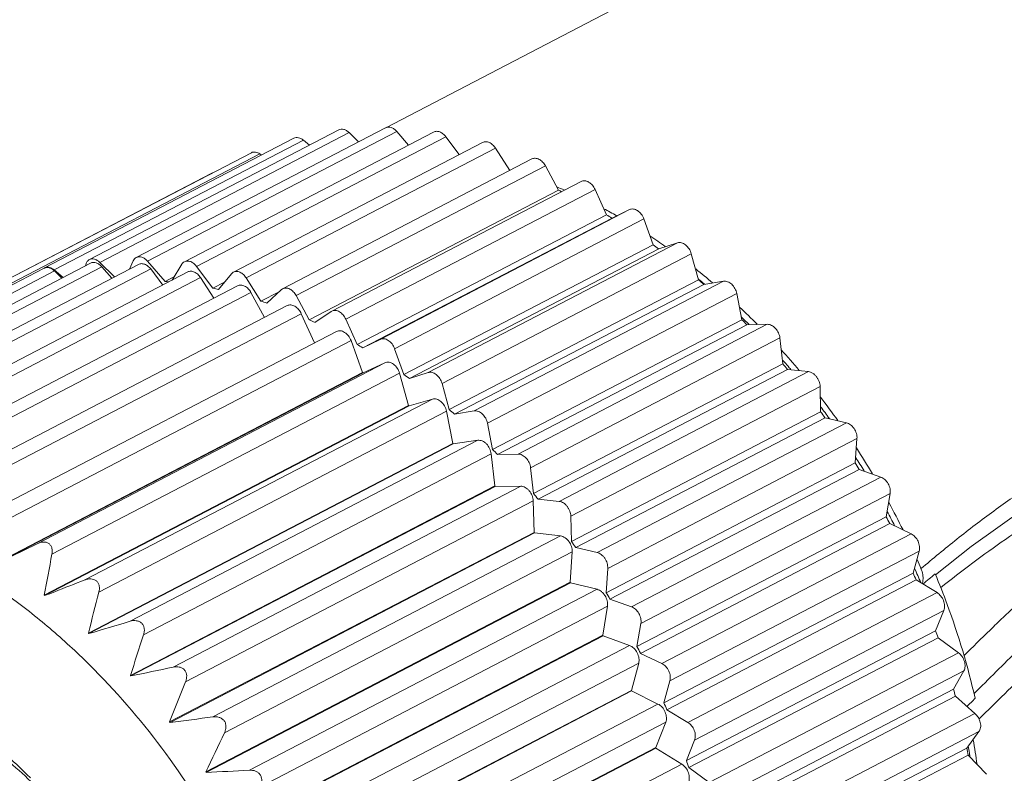
# Model space of a CAD drawing. Units: inches. Extents: x 1253 to 1550, y -313 to -103.
# Drawn here: x 1299 to 1315, y -268 to -256 of the extents above; entities that cross this region are included whole.
import ezdxf

# ---------------------------------------------------------------- set-up
doc = ezdxf.new("R2010")
doc.units = ezdxf.units.IN
doc.header["$MEASUREMENT"] = 0
doc.layers.get('0').update_dxf_attribs({"lineweight": 30})

msp = doc.modelspace()

# ---------------------------------------------------------------- linework, layer by layer
at = {"color": 7, "linetype": 'Continuous', "lineweight": 15}
for p, q in [((1305.173, -257.814), (1315.913, -252.222)), ((1304.422, -257.849), (1300.443, -259.921)), ((1300.609, -259.965), (1304.589, -257.893)), ((1305.169, -257.816), (1301.189, -259.888)), ((1301.37, -259.947), (1305.349, -257.875)), ((1305.937, -257.883), (1301.958, -259.955)), ((1304.589, -257.893), (1304.739, -258.04)), ((1305.349, -257.875), (1305.538, -258.091)), ((1303.706, -257.983), (1299.726, -260.055)), ((1299.878, -260.085), (1303.858, -258.013)), ((1302.151, -260.03), (1306.131, -257.958)), ((1306.719, -258.05), (1302.74, -260.122)), ((1303.858, -258.013), (1303.954, -258.093)), ((1306.131, -257.958), (1306.344, -258.245)), ((1303.028, -258.214), (1299.125, -260.247)), ((1299.197, -260.299), (1303.164, -258.233)), ((1302.945, -260.214), (1306.924, -258.141)), ((1303.164, -258.233), (1303.19, -258.251)), ((1306.924, -258.141), (1307.151, -258.499)), ((1307.507, -258.314), (1303.527, -260.386)), ((1302.395, -258.542), (1299.123, -260.246)), ((1303.742, -260.496), (1307.722, -258.424)), ((1307.722, -258.424), (1307.93, -258.814)), ((1308.29, -258.674), (1304.311, -260.746)), ((1307.93, -258.814), (1303.951, -260.886)), ((1304.535, -260.874), (1308.515, -258.802)), ((1308.515, -258.802), (1308.694, -259.205)), ((1309.064, -259.123), (1305.084, -261.195)), ((1308.785, -259.259), (1309.064, -259.123)), ((1308.694, -259.205), (1304.714, -261.277)), ((1304.805, -261.331), (1308.785, -259.259)), ((1305.314, -261.344), (1309.294, -259.272)), ((1309.294, -259.272), (1309.441, -259.684)), ((1309.828, -259.654), (1305.848, -261.726)), ((1309.53, -259.747), (1309.828, -259.654)), ((1309.441, -259.684), (1305.461, -261.756)), ((1305.55, -261.819), (1309.53, -259.747)), ((1300.845, -260.197), (1300.609, -259.965)), ((1301.141, -259.942), (1301.081, -260.074)), ((1301.652, -260.271), (1301.37, -259.947)), ((1306.071, -261.9), (1310.05, -259.828)), ((1310.05, -259.828), (1310.165, -260.245)), ((1299.72, -260.059), (1294.215, -262.926)), ((1294.335, -262.993), (1299.885, -260.103)), ((1300.461, -259.978), (1294.952, -262.846)), ((1295.09, -262.926), (1300.64, -260.036)), ((1301.228, -259.998), (1295.715, -262.868)), ((1295.87, -262.961), (1301.42, -260.071)), ((1302.012, -260.119), (1296.493, -262.992)), ((1300.023, -260.206), (1299.878, -260.085)), ((1299.885, -260.103), (1300.003, -260.216)), ((1300.388, -259.99), (1300.379, -260.021)), ((1300.64, -260.036), (1300.802, -260.219)), ((1301.42, -260.071), (1301.612, -260.327)), ((1301.917, -259.994), (1301.761, -260.25)), ((1302.411, -260.38), (1302.151, -260.03)), ((1296.666, -263.099), (1302.217, -260.209)), ((1301.792, -260.198), (1301.652, -260.271)), ((1302.217, -260.209), (1302.426, -260.537)), ((1302.599, -260.282), (1302.411, -260.38)), ((1302.708, -260.148), (1302.504, -260.4)), ((1303.181, -260.586), (1302.945, -260.214)), ((1310.165, -260.245), (1306.185, -262.317)), ((1310.564, -260.267), (1306.585, -262.339)), ((1310.163, -260.231), (1310.17, -260.237)), ((1310.25, -260.317), (1310.564, -260.267)), ((1302.806, -260.339), (1297.28, -263.217)), ((1303.469, -260.435), (1303.181, -260.586)), ((1303.505, -260.402), (1303.274, -260.617)), ((1303.527, -260.386), (1303.505, -260.402)), ((1306.27, -262.389), (1310.25, -260.317)), ((1310.256, -260.308), (1310.261, -260.312)), ((1297.471, -263.338), (1303.021, -260.448)), ((1303.021, -260.448), (1303.237, -260.847)), ((1303.951, -260.886), (1303.742, -260.496)), ((1306.797, -262.536), (1310.777, -260.464)), ((1310.777, -260.464), (1310.857, -260.881)), ((1303.601, -260.657), (1298.066, -263.539)), ((1304.3, -260.752), (1304.043, -260.928)), ((1304.311, -260.746), (1304.3, -260.752)), ((1298.274, -263.675), (1303.825, -260.785)), ((1303.825, -260.785), (1304.035, -261.253)), ((1304.714, -261.277), (1304.535, -260.874)), ((1310.857, -260.881), (1306.877, -262.953)), ((1304.387, -261.069), (1298.843, -263.956)), ((1306.958, -263.034), (1310.937, -260.962)), ((1311.264, -260.955), (1307.285, -263.027)), ((1310.937, -260.962), (1311.264, -260.955)), ((1299.068, -264.106), (1304.619, -261.216)), ((1304.619, -261.216), (1304.803, -261.725)), ((1305.084, -261.195), (1304.805, -261.331)), ((1307.485, -263.246), (1311.465, -261.173)), ((1311.465, -261.173), (1311.509, -261.586)), ((1305.461, -261.756), (1305.314, -261.344)), ((1305.16, -261.569), (1299.609, -264.459)), ((1304.81, -261.732), (1305.16, -261.569)), ((1311.509, -261.586), (1307.53, -263.658)), ((1307.605, -263.747), (1311.585, -261.675)), ((1311.585, -261.675), (1311.921, -261.711)), ((1304.803, -261.726), (1298.986, -264.755)), ((1298.993, -264.761), (1304.811, -261.732)), ((1299.844, -264.627), (1305.394, -261.737)), ((1305.394, -261.737), (1305.538, -262.252)), ((1305.848, -261.726), (1305.55, -261.819)), ((1311.921, -261.711), (1307.941, -263.784)), ((1306.185, -262.317), (1306.071, -261.9)), ((1308.127, -264.021), (1312.106, -261.948)), ((1312.106, -261.948), (1312.115, -262.352)), ((1305.918, -262.149), (1300.367, -265.039)), ((1305.545, -262.259), (1305.918, -262.149)), ((1305.538, -262.253), (1299.721, -265.282)), ((1299.728, -265.289), (1305.545, -262.259)), ((1300.592, -265.232), (1306.143, -262.342)), ((1306.143, -262.342), (1306.244, -262.858)), ((1306.585, -262.339), (1306.27, -262.389)), ((1312.115, -262.352), (1308.136, -264.424)), ((1308.205, -264.52), (1312.185, -262.448)), ((1312.185, -262.448), (1312.526, -262.527)), ((1306.877, -262.953), (1306.797, -262.536)), ((1312.526, -262.527), (1308.546, -264.6)), ((1308.716, -264.853), (1312.695, -262.781)), ((1312.695, -262.781), (1312.668, -263.17)), ((1306.244, -262.859), (1300.427, -265.888)), ((1300.434, -265.895), (1306.251, -262.865)), ((1306.643, -262.808), (1301.092, -265.698)), ((1306.251, -262.865), (1306.244, -262.858)), ((1306.251, -262.865), (1306.643, -262.808)), ((1301.306, -265.915), (1306.856, -263.025)), ((1306.856, -263.024), (1306.914, -263.536)), ((1307.285, -263.027), (1306.958, -263.034)), ((1307.53, -263.658), (1307.485, -263.246)), ((1312.668, -263.17), (1308.689, -265.242)), ((1308.751, -265.344), (1312.731, -263.272)), ((1312.731, -263.272), (1313.074, -263.394)), ((1313.074, -263.394), (1309.094, -265.466)), ((1306.914, -263.536), (1301.097, -266.565)), ((1301.103, -266.572), (1306.921, -263.543)), ((1307.327, -263.54), (1301.777, -266.43)), ((1306.921, -263.543), (1306.914, -263.536)), ((1306.921, -263.543), (1307.327, -263.54)), ((1307.941, -263.784), (1307.605, -263.747)), ((1309.245, -265.733), (1313.225, -263.66)), ((1313.225, -263.66), (1313.162, -264.032)), ((1301.977, -266.667), (1307.527, -263.777)), ((1307.527, -263.777), (1307.541, -264.278)), ((1308.136, -264.424), (1308.127, -264.021)), ((1313.162, -264.032), (1309.183, -266.104)), ((1309.238, -266.211), (1313.217, -264.139)), ((1313.217, -264.139), (1313.558, -264.302)), ((1307.541, -264.278), (1301.723, -267.307)), ((1301.73, -267.314), (1307.547, -264.285)), ((1307.964, -264.336), (1302.413, -267.226)), ((1307.548, -264.285), (1307.964, -264.336)), ((1313.558, -264.302), (1309.578, -266.374)), ((1298.993, -264.761), (1299.609, -264.459)), ((1308.546, -264.6), (1308.205, -264.52)), ((1302.597, -267.481), (1308.148, -264.591)), ((1308.148, -264.591), (1308.117, -265.076)), ((1309.709, -266.651), (1313.689, -264.579)), ((1313.689, -264.579), (1313.591, -264.929)), ((1308.689, -265.242), (1308.716, -264.853)), ((1313.591, -264.929), (1309.612, -267.001)), ((1308.117, -265.075), (1302.299, -268.105)), ((1302.305, -268.112), (1308.123, -265.083)), ((1308.124, -265.084), (1308.545, -265.188)), ((1309.659, -267.111), (1313.638, -265.038)), ((1313.638, -265.038), (1313.973, -265.241)), ((1299.728, -265.288), (1299.72, -265.282)), ((1308.545, -265.188), (1302.995, -268.078)), ((1313.973, -265.241), (1309.993, -267.313)), ((1303.161, -268.348), (1308.711, -265.458)), ((1308.711, -265.458), (1308.636, -265.92)), ((1309.094, -265.466), (1308.751, -265.344)), ((1310.103, -267.597), (1314.083, -265.525)), ((1314.083, -265.525), (1313.951, -265.849)), ((1309.183, -266.104), (1309.245, -265.733)), ((1300.434, -265.895), (1300.427, -265.888)), ((1308.636, -265.92), (1302.818, -268.949)), ((1302.823, -268.958), (1308.641, -265.929)), ((1308.636, -265.92), (1308.641, -265.929)), ((1308.641, -265.929), (1309.065, -266.086)), ((1313.951, -265.849), (1309.972, -267.922)), ((1309.065, -266.086), (1303.515, -268.976)), ((1310.01, -268.034), (1313.99, -265.961)), ((1313.99, -265.961), (1314.315, -266.201)), ((1309.578, -266.374), (1309.238, -266.211)), ((1314.315, -266.201), (1310.335, -268.273)), ((1303.661, -269.258), (1309.211, -266.368)), ((1309.211, -266.368), (1309.093, -266.803)), ((1301.103, -266.572), (1301.097, -266.565)), ((1310.422, -268.561), (1314.402, -266.489)), ((1314.402, -266.489), (1314.238, -266.784)), ((1309.612, -267.001), (1309.709, -266.651)), ((1309.093, -266.803), (1303.275, -269.832)), ((1303.28, -269.841), (1309.097, -266.812)), ((1309.093, -266.803), (1309.097, -266.812)), ((1309.097, -266.812), (1309.518, -267.02)), ((1314.238, -266.784), (1310.259, -268.856)), ((1309.518, -267.02), (1303.968, -269.91)), ((1310.288, -268.97), (1314.267, -266.897)), ((1314.267, -266.897), (1314.579, -267.171)), ((1309.993, -267.313), (1309.659, -267.111)), ((1314.579, -267.171), (1310.6, -269.243)), ((1301.729, -267.315), (1301.723, -267.307)), ((1304.092, -270.201), (1309.643, -267.311)), ((1309.643, -267.311), (1309.482, -267.715)), ((1310.663, -269.533), (1314.643, -267.461)), ((1314.643, -267.461), (1314.448, -267.723)), ((1309.972, -267.922), (1310.103, -267.597)), ((1309.482, -267.715), (1303.665, -270.744)), ((1303.668, -270.753), (1309.486, -267.724)), ((1309.482, -267.715), (1309.486, -267.724)), ((1309.486, -267.724), (1309.899, -267.98)), ((1314.448, -267.723), (1310.469, -269.795)), ((1314.471, -267.694), (1314.475, -267.718)), ((1309.899, -267.98), (1304.349, -270.87)), ((1310.489, -269.908), (1314.468, -267.836)), ((1314.468, -267.836), (1314.764, -268.142)), ((1302.305, -268.113), (1302.299, -268.104)), ((1310.335, -268.273), (1310.01, -268.034))]:
    msp.add_line(p, q, dxfattribs=at)
msp.add_lwpolyline([(1313.951, -264.959), (1314.519, -264.506), (1315.369, -263.898)], dxfattribs=at)
for centre, radius, start, end in [((1302.44, -258.63), 0.099, 109.8008, 117.486), ((1305.007, -265.945), 7.747, 67.1092, 68.0308), ((1304.536, -266.337), 8.253, 65.3451, 65.7128), ((1304.594, -266.805), 8.702, 60.6535, 62.1963), ((1304.1, -267.177), 9.2, 59.3926, 60.049), ((1304.093, -267.622), 9.66, 54.9956, 56.7329), ((1303.584, -267.974), 10.15, 54.1454, 54.7599), ((1299.772, -260.143), 0.0992, 117.5154, 125.0861), ((1299.772, -260.142), 0.0987, 112.491, 117.5016), ((1303.531, -268.37), 10.597, 49.6551, 51.5478), ((1301.182, -266.175), 5.923, 84.8904, 85.4526), ((1303.027, -268.687), 11.055, 49.2062, 49.7868), ((1303.608, -268.326), 10.416, 50.3347, 50.9496), ((1301.078, -266.863), 6.619, 77.5607, 78.3777), ((1300.867, -267.625), 7.41, 71.0486, 71.8063), ((1302.962, -269.003), 11.447, 44.6738, 46.6529), ((1300.542, -268.441), 8.289, 65.0087, 65.7118), ((1303.086, -268.913), 11.202, 45.9518, 46.1185), ((1302.469, -269.29), 11.877, 44.5171, 45.0705), ((1303.044, -268.956), 11.261, 45.3578, 45.9514), ((1303.004, -268.997), 11.319, 45.2315, 45.3582), ((1300.111, -269.265), 9.219, 59.3933, 60.0483), ((1302.429, -269.503), 12.179, 39.8883, 41.9457), ((1302.559, -269.417), 11.931, 41.1868, 41.4271), ((1301.958, -269.759), 12.571, 40.0222, 40.5551), ((1302.516, -269.454), 11.988, 40.6275, 41.1866), ((1302.478, -269.487), 12.038, 40.4439, 40.6278), ((1299.605, -270.046), 10.15, 54.1454, 54.7599), ((1302.002, -269.844), 12.725, 35.2895, 37.3797), ((1299.048, -270.759), 11.055, 49.2062, 49.7868), ((1302.101, -269.787), 12.52, 35.8128, 36.8888), ((1301.545, -270.084), 13.096, 35.6689, 36.1874), ((1298.489, -271.362), 11.877, 44.5171, 45.0705), ((1301.717, -270.037), 13.07, 30.8075, 32.9404), ((1301.805, -269.99), 12.879, 31.3094, 32.4194), ((1301.274, -270.267), 13.424, 31.4072, 31.9173), ((1297.979, -271.831), 12.571, 40.0222, 40.5551), ((1301.627, -270.089), 13.173, 26.3602, 28.4994), ((1301.18, -270.322), 13.533, 27.1891, 27.6964), ((1301.709, -270.047), 12.991, 26.8805, 28.017), ((1297.566, -272.156), 13.096, 35.6689, 36.1874), ((1364.143, -277.062), 65.49, 169.05443, 169.63754), ((1301.71, -270.051), 13.082, 23.3859, 24.0772), ((1301.285, -270.274), 13.417, 22.9674, 23.4777), ((1301.813, -269.999), 12.876, 22.4434, 23.5604), ((1333.161, -288.135), 30.121, 129.6428, 130.1294), ((1368.596, -282.776), 70.23, 165.53409, 166.08581), ((1297.295, -272.339), 13.424, 31.4072, 31.9173), ((1222.407, -2.746), 274.473, 286.51573, 286.6592), ((1373.045, -289.374), 75.477, 161.89178, 162.4106), ((1301.597, -270.155), 13.083, 18.6951, 19.2139), ((1297.201, -272.394), 13.533, 27.1891, 27.6964), ((1260.537, -72.644), 198.126, 281.81479, 282.01384), ((1377.639, -297.055), 81.537, 158.11823, 158.60197), ((1302.105, -270.003), 12.552, 14.3237, 14.8571), ((1297.306, -272.346), 13.417, 22.9674, 23.4777), ((1278.599, -230.603), 51.13, 314.5211, 314.7274), ((1281.832, -110.018), 158.55, 277.20959, 277.45873), ((1382.543, -306.117), 88.792, 154.20676, 154.65292), ((1303.357, -269.607), 11.372, 8.2, 10.2023), ((1302.787, -269.855), 11.854, 9.8031, 10.3572), ((1303.393, -269.574), 11.236, 8.9147, 9.5081), ((1303.453, -269.565), 11.176, 8.7487, 8.9143), ((1297.617, -272.227), 13.083, 18.6951, 19.2139), ((1295.89, -133.115), 135.15, 272.72089, 273.01355)]:
    msp.add_arc(centre, radius, start, end, dxfattribs=at)
for points, knots in [([(1304.422, -257.849), (1304.434, -257.843), (1304.462, -257.835), (1304.506, -257.84), (1304.55, -257.86), (1304.576, -257.881), (1304.589, -257.893)], [0, 0, 0, 0, 0.219328, 0.454734, 0.715, 1, 1, 1, 1]), ([(1305.169, -257.816), (1305.175, -257.813), (1305.189, -257.807), (1305.22, -257.803), (1305.261, -257.809), (1305.309, -257.834), (1305.336, -257.86), (1305.349, -257.875)], [0, 0, 0, 0, 0.107331, 0.217218, 0.451639, 0.713318, 1, 1, 1, 1]), ([(1305.937, -257.883), (1305.944, -257.879), (1305.96, -257.874), (1305.993, -257.87), (1306.038, -257.879), (1306.089, -257.91), (1306.118, -257.94), (1306.131, -257.958)], [0, 0, 0, 0, 0.105821, 0.214585, 0.448621, 0.712041, 1, 1, 1, 1]), ([(1303.706, -257.983), (1303.717, -257.977), (1303.741, -257.97), (1303.781, -257.972), (1303.821, -257.987), (1303.846, -258.003), (1303.858, -258.013)], [0, 0, 0, 0, 0.222691, 0.459129, 0.717724, 1, 1, 1, 1]), ([(1306.719, -258.05), (1306.727, -258.046), (1306.743, -258.04), (1306.78, -258.036), (1306.829, -258.049), (1306.883, -258.086), (1306.912, -258.122), (1306.924, -258.141)], [0, 0, 0, 0, 0.104464, 0.212294, 0.44632, 0.711512, 1, 1, 1, 1]), ([(1303.028, -258.214), (1303.037, -258.209), (1303.059, -258.202), (1303.094, -258.203), (1303.13, -258.213), (1303.153, -258.226), (1303.164, -258.233)], [0, 0, 0, 0, 0.226265, 0.464024, 0.721045, 1, 1, 1, 1]), ([(1307.507, -258.314), (1307.515, -258.31), (1307.532, -258.304), (1307.561, -258.302), (1307.591, -258.307), (1307.633, -258.324), (1307.681, -258.361), (1307.71, -258.402), (1307.722, -258.424)], [0, 0, 0, 0, 0.103163, 0.210106, 0.323713, 0.445502, 0.71212, 1, 1, 1, 1]), ([(1308.29, -258.674), (1308.299, -258.669), (1308.318, -258.663), (1308.349, -258.661), (1308.381, -258.668), (1308.425, -258.688), (1308.475, -258.732), (1308.504, -258.777), (1308.515, -258.802)], [0, 0, 0, 0, 0.102185, 0.208571, 0.3223, 0.444801, 0.713148, 1, 1, 1, 1]), ([(1309.064, -259.123), (1309.073, -259.118), (1309.093, -259.112), (1309.126, -259.112), (1309.16, -259.121), (1309.206, -259.145), (1309.257, -259.194), (1309.284, -259.245), (1309.294, -259.272)], [0, 0, 0, 0, 0.101336, 0.207613, 0.32195, 0.445506, 0.715449, 1, 1, 1, 1]), ([(1309.828, -259.654), (1309.838, -259.65), (1309.86, -259.647), (1309.893, -259.652), (1309.927, -259.665), (1309.972, -259.694), (1310.019, -259.747), (1310.043, -259.8), (1310.05, -259.828)], [0, 0, 0, 0, 0.101239, 0.209011, 0.325477, 0.450888, 0.7213, 1, 1, 1, 1]), ([(1300.443, -259.921), (1300.43, -259.928), (1300.406, -259.948), (1300.393, -259.976), (1300.388, -259.99)], [0, 0, 0, 0, 0.480093, 1, 1, 1, 1]), ([(1300.609, -259.965), (1300.597, -259.953), (1300.57, -259.932), (1300.526, -259.913), (1300.482, -259.908), (1300.455, -259.915), (1300.443, -259.921)], [0, 0, 0, 0, 0.285, 0.545266, 0.780672, 1, 1, 1, 1]), ([(1300.461, -259.978), (1300.467, -259.975), (1300.481, -259.969), (1300.511, -259.965), (1300.553, -259.971), (1300.6, -259.996), (1300.627, -260.021), (1300.64, -260.036)], [0, 0, 0, 0, 0.107421, 0.217378, 0.451828, 0.713411, 1, 1, 1, 1]), ([(1301.189, -259.888), (1301.179, -259.894), (1301.159, -259.909), (1301.146, -259.93), (1301.141, -259.942)], [0, 0, 0, 0, 0.485563, 1, 1, 1, 1]), ([(1301.37, -259.947), (1301.357, -259.932), (1301.329, -259.907), (1301.282, -259.881), (1301.24, -259.875), (1301.21, -259.879), (1301.196, -259.885), (1301.189, -259.888)], [0, 0, 0, 0, 0.286682, 0.548361, 0.782782, 0.892669, 1, 1, 1, 1]), ([(1301.958, -259.955), (1301.95, -259.96), (1301.934, -259.971), (1301.922, -259.986), (1301.917, -259.994)], [0, 0, 0, 0, 0.490517, 1, 1, 1, 1]), ([(1302.151, -260.03), (1302.138, -260.013), (1302.11, -259.982), (1302.059, -259.951), (1302.013, -259.942), (1301.98, -259.946), (1301.965, -259.952), (1301.958, -259.955)], [0, 0, 0, 0, 0.287959, 0.551379, 0.785415, 0.894179, 1, 1, 1, 1]), ([(1299.72, -260.059), (1299.732, -260.053), (1299.759, -260.046), (1299.803, -260.05), (1299.847, -260.07), (1299.873, -260.091), (1299.885, -260.103)], [0, 0, 0, 0, 0.219514, 0.454973, 0.715145, 1, 1, 1, 1]), ([(1299.878, -260.085), (1299.867, -260.076), (1299.844, -260.06), (1299.806, -260.045), (1299.769, -260.041), (1299.745, -260.047), (1299.734, -260.051)], [0, 0, 0, 0, 0.280803, 0.539581, 0.777153, 1, 1, 1, 1]), ([(1301.228, -259.998), (1301.235, -259.994), (1301.25, -259.988), (1301.283, -259.984), (1301.328, -259.994), (1301.379, -260.024), (1301.407, -260.054), (1301.42, -260.071)], [0, 0, 0, 0, 0.105902, 0.214727, 0.448778, 0.712101, 1, 1, 1, 1]), ([(1302.012, -260.119), (1302.02, -260.115), (1302.036, -260.109), (1302.073, -260.105), (1302.122, -260.118), (1302.175, -260.155), (1302.204, -260.19), (1302.217, -260.209)], [0, 0, 0, 0, 0.104546, 0.21242, 0.446434, 0.711525, 1, 1, 1, 1]), ([(1302.74, -260.122), (1302.737, -260.123), (1302.725, -260.131), (1302.714, -260.14), (1302.708, -260.148)], [0, 0, 0, 0, 0.247291, 1, 1, 1, 1]), ([(1302.945, -260.214), (1302.932, -260.194), (1302.903, -260.158), (1302.85, -260.121), (1302.8, -260.108), (1302.764, -260.112), (1302.748, -260.118), (1302.74, -260.122)], [0, 0, 0, 0, 0.288488, 0.55368, 0.787706, 0.895536, 1, 1, 1, 1]), ([(1310.564, -260.267), (1310.575, -260.265), (1310.597, -260.265), (1310.631, -260.274), (1310.665, -260.291), (1310.708, -260.324), (1310.751, -260.381), (1310.771, -260.436), (1310.777, -260.464)], [0, 0, 0, 0, 0.102207, 0.212086, 0.330852, 0.457957, 0.727988, 1, 1, 1, 1]), ([(1302.806, -260.339), (1302.814, -260.335), (1302.832, -260.329), (1302.861, -260.327), (1302.891, -260.332), (1302.932, -260.348), (1302.98, -260.385), (1303.009, -260.426), (1303.021, -260.448)], [0, 0, 0, 0, 0.10322, 0.210202, 0.323809, 0.445563, 0.712083, 1, 1, 1, 1]), ([(1303.742, -260.496), (1303.73, -260.474), (1303.701, -260.433), (1303.653, -260.396), (1303.612, -260.379), (1303.582, -260.374), (1303.553, -260.376), (1303.535, -260.382), (1303.527, -260.386)], [0, 0, 0, 0, 0.28788, 0.554498, 0.676287, 0.789894, 0.896837, 1, 1, 1, 1]), ([(1303.601, -260.657), (1303.609, -260.653), (1303.628, -260.646), (1303.659, -260.645), (1303.691, -260.652), (1303.735, -260.672), (1303.785, -260.715), (1303.814, -260.76), (1303.825, -260.785)], [0, 0, 0, 0, 0.102212, 0.208628, 0.322339, 0.444792, 0.713049, 1, 1, 1, 1]), ([(1304.535, -260.874), (1304.524, -260.849), (1304.496, -260.804), (1304.446, -260.76), (1304.402, -260.74), (1304.369, -260.733), (1304.338, -260.735), (1304.319, -260.741), (1304.311, -260.746)], [0, 0, 0, 0, 0.286852, 0.555199, 0.6777, 0.791429, 0.897815, 1, 1, 1, 1]), ([(1304.387, -261.069), (1304.396, -261.064), (1304.416, -261.058), (1304.45, -261.057), (1304.484, -261.066), (1304.53, -261.089), (1304.581, -261.138), (1304.609, -261.189), (1304.619, -261.216)], [0, 0, 0, 0, 0.101401, 0.207454, 0.321485, 0.444808, 0.714769, 1, 1, 1, 1]), ([(1311.264, -260.955), (1311.275, -260.955), (1311.299, -260.958), (1311.333, -260.971), (1311.365, -260.992), (1311.406, -261.03), (1311.445, -261.09), (1311.462, -261.145), (1311.465, -261.173)], [0, 0, 0, 0, 0.104094, 0.216548, 0.337698, 0.466318, 0.73525, 1, 1, 1, 1]), ([(1305.314, -261.344), (1305.304, -261.317), (1305.277, -261.266), (1305.227, -261.218), (1305.181, -261.193), (1305.147, -261.184), (1305.114, -261.184), (1305.093, -261.19), (1305.084, -261.195)], [0, 0, 0, 0, 0.284551, 0.554494, 0.67805, 0.792387, 0.898664, 1, 1, 1, 1]), ([(1305.16, -261.569), (1305.17, -261.564), (1305.191, -261.558), (1305.226, -261.56), (1305.262, -261.571), (1305.31, -261.599), (1305.361, -261.653), (1305.386, -261.708), (1305.394, -261.737)], [0, 0, 0, 0, 0.100766, 0.207088, 0.322115, 0.446744, 0.718117, 1, 1, 1, 1]), ([(1304.81, -261.732), (1304.81, -261.731), (1304.809, -261.73), (1304.807, -261.729), (1304.805, -261.727), (1304.804, -261.726), (1304.803, -261.725)], [0, 0, 0, 0, 0.261323, 0.441886, 0.617236, 1, 1, 1, 1]), ([(1306.071, -261.9), (1306.063, -261.872), (1306.039, -261.819), (1305.992, -261.766), (1305.948, -261.737), (1305.914, -261.724), (1305.88, -261.719), (1305.858, -261.723), (1305.848, -261.726)], [0, 0, 0, 0, 0.2787, 0.549112, 0.674523, 0.790989, 0.898761, 1, 1, 1, 1]), ([(1311.921, -261.711), (1311.944, -261.714), (1311.98, -261.729), (1312.021, -261.76), (1312.049, -261.791), (1312.073, -261.827), (1312.097, -261.878), (1312.106, -261.921), (1312.106, -261.948)], [0, 0, 0, 0, 0.220845, 0.344476, 0.47451, 0.608289, 0.742694, 1, 1, 1, 1]), ([(1305.918, -262.149), (1305.928, -262.146), (1305.951, -262.143), (1305.987, -262.149), (1306.022, -262.164), (1306.068, -262.197), (1306.115, -262.256), (1306.137, -262.313), (1306.143, -262.342)], [0, 0, 0, 0, 0.101025, 0.209182, 0.326568, 0.453127, 0.724641, 1, 1, 1, 1]), ([(1305.545, -262.259), (1305.544, -262.259), (1305.543, -262.258), (1305.542, -262.256), (1305.54, -262.255), (1305.539, -262.254), (1305.538, -262.253), (1305.538, -262.252)], [0, 0, 0, 0, 0.254531, 0.439733, 0.619898, 0.810427, 1, 1, 1, 1]), ([(1322.77, -265.798), (1322.795, -265.718), (1322.839, -265.558), (1322.902, -265.236), (1322.927, -264.914), (1322.913, -264.598), (1322.888, -264.406), (1322.858, -264.257), (1322.823, -264.113), (1322.768, -263.94), (1322.681, -263.744), (1322.577, -263.564), (1322.459, -263.399), (1322.328, -263.25), (1322.187, -263.114), (1321.988, -262.954), (1321.722, -262.783), (1321.384, -262.621), (1321.034, -262.495), (1320.676, -262.396), (1320.313, -262.32), (1319.947, -262.266), (1319.579, -262.235), (1319.211, -262.228), (1318.844, -262.244), (1318.48, -262.286), (1318.121, -262.35), (1317.768, -262.436), (1317.421, -262.542), (1317.08, -262.666), (1316.746, -262.807), (1316.42, -262.965), (1315.993, -263.195), (1315.475, -263.514), (1314.873, -263.934), (1314.287, -264.383), (1313.907, -264.698), (1313.717, -264.858)], [0, 0, 0, 0, 0.020428, 0.040591, 0.079889, 0.099015, 0.117742, 0.126954, 0.136072, 0.153964, 0.171318, 0.18819, 0.204659, 0.220797, 0.236662, 0.252304, 0.2831, 0.313512, 0.343733, 0.373886, 0.40402, 0.43413, 0.464185, 0.494155, 0.524019, 0.553765, 0.583413, 0.612981, 0.642497, 0.671982, 0.70146, 0.73096, 0.760507, 0.819794, 0.879433, 0.939491, 1, 1, 1, 1]), ([(1306.797, -262.536), (1306.792, -262.508), (1306.772, -262.454), (1306.728, -262.397), (1306.685, -262.363), (1306.652, -262.346), (1306.618, -262.337), (1306.595, -262.337), (1306.585, -262.339)], [0, 0, 0, 0, 0.272012, 0.542043, 0.669148, 0.787914, 0.897793, 1, 1, 1, 1]), ([(1312.526, -262.527), (1312.55, -262.533), (1312.585, -262.552), (1312.624, -262.587), (1312.659, -262.632), (1312.69, -262.697), (1312.697, -262.753), (1312.695, -262.781)], [0, 0, 0, 0, 0.227557, 0.353652, 0.484919, 0.75028, 1, 1, 1, 1]), ([(1306.643, -262.808), (1306.654, -262.807), (1306.678, -262.807), (1306.714, -262.818), (1306.749, -262.837), (1306.793, -262.875), (1306.835, -262.937), (1306.853, -262.995), (1306.856, -263.024)], [0, 0, 0, 0, 0.102333, 0.212902, 0.33278, 0.46108, 0.731894, 1, 1, 1, 1]), ([(1322.051, -265.602), (1322.072, -265.532), (1322.109, -265.392), (1322.157, -265.113), (1322.165, -264.833), (1322.136, -264.564), (1322.097, -264.374), (1322.036, -264.196), (1321.957, -264.034), (1321.863, -263.888), (1321.722, -263.715), (1321.519, -263.534), (1321.25, -263.362), (1320.965, -263.229), (1320.671, -263.125), (1320.42, -263.057), (1320.217, -263.013), (1320.012, -262.975), (1319.755, -262.937), (1319.443, -262.909), (1319.027, -262.896), (1318.61, -262.919), (1318.198, -262.979), (1317.79, -263.063), (1317.289, -263.208), (1316.706, -263.44), (1316.141, -263.719), (1315.593, -264.038), (1315.06, -264.388), (1314.539, -264.765), (1314.199, -265.029), (1314.031, -265.163)], [0, 0, 0, 0, 0.020905, 0.04148, 0.081211, 0.100379, 0.118956, 0.136819, 0.153979, 0.170532, 0.186595, 0.217661, 0.247936, 0.277839, 0.307596, 0.337326, 0.352204, 0.367097, 0.396917, 0.426766, 0.456619, 0.516258, 0.546067, 0.575871, 0.635507, 0.695317, 0.755415, 0.815887, 0.876793, 0.938165, 1, 1, 1, 1]), ([(1307.485, -263.246), (1307.482, -263.218), (1307.466, -263.162), (1307.426, -263.102), (1307.386, -263.064), (1307.353, -263.043), (1307.319, -263.03), (1307.296, -263.027), (1307.285, -263.027)], [0, 0, 0, 0, 0.26475, 0.533682, 0.662302, 0.783452, 0.895906, 1, 1, 1, 1]), ([(1313.074, -263.394), (1313.098, -263.403), (1313.144, -263.433), (1313.196, -263.499), (1313.226, -263.578), (1313.229, -263.634), (1313.225, -263.66)], [0, 0, 0, 0, 0.234883, 0.494892, 0.757815, 1, 1, 1, 1]), ([(1307.327, -263.54), (1307.339, -263.54), (1307.364, -263.544), (1307.399, -263.558), (1307.433, -263.582), (1307.475, -263.624), (1307.513, -263.688), (1307.526, -263.748), (1307.527, -263.777)], [0, 0, 0, 0, 0.10454, 0.217955, 0.340378, 0.470219, 0.739617, 1, 1, 1, 1]), ([(1314.402, -266.248), (1314.541, -266.111), (1314.749, -265.906), (1315.029, -265.637), (1315.308, -265.372), (1315.66, -265.05), (1316.024, -264.747), (1316.322, -264.521), (1316.548, -264.361), (1316.779, -264.213), (1317.015, -264.076), (1317.255, -263.951), (1317.499, -263.839), (1317.748, -263.74), (1318, -263.657), (1318.256, -263.588), (1318.6, -263.516), (1318.949, -263.474), (1319.299, -263.465), (1319.561, -263.474), (1319.778, -263.495), (1319.95, -263.52), (1320.122, -263.551), (1320.334, -263.604), (1320.54, -263.68), (1320.699, -263.757), (1320.816, -263.825), (1320.927, -263.904), (1321.033, -263.994), (1321.132, -264.095), (1321.223, -264.208), (1321.304, -264.333), (1321.375, -264.47), (1321.433, -264.618), (1321.492, -264.83), (1321.514, -264.997), (1321.524, -265.11)], [0, 0, 0, 0, 0.065788, 0.098491, 0.131049, 0.195581, 0.259163, 0.290568, 0.321703, 0.35257, 0.383186, 0.413579, 0.443773, 0.473785, 0.503645, 0.533386, 0.56303, 0.622076, 0.651535, 0.680952, 0.710333, 0.725016, 0.739698, 0.769099, 0.798694, 0.813641, 0.828736, 0.844031, 0.859593, 0.875471, 0.891746, 0.908496, 0.925724, 0.943506, 0.961869, 1, 1, 1, 1]), ([(1303.195, -278.818), (1303.313, -278.617), (1303.529, -278.193), (1303.783, -277.513), (1303.972, -276.785), (1304.136, -275.744), (1304.156, -274.653), (1304.044, -273.542), (1303.838, -272.394), (1303.414, -270.963), (1302.667, -269.321), (1301.705, -267.799), (1300.744, -266.667), (1299.901, -265.875), (1299.246, -265.349), (1298.568, -264.893), (1297.875, -264.509), (1297.173, -264.202), (1296.468, -263.975), (1295.768, -263.831), (1295.078, -263.769), (1294.406, -263.793), (1293.758, -263.901), (1293.141, -264.093), (1292.561, -264.367), (1292.023, -264.72), (1291.534, -265.149), (1291.098, -265.649), (1290.85, -266.02), (1290.735, -266.215)], [0, 0, 0, 0, 0.028099, 0.057185, 0.087319, 0.118518, 0.183916, 0.218024, 0.252904, 0.324365, 0.39707, 0.469618, 0.540621, 0.575173, 0.608898, 0.64169, 0.673471, 0.704196, 0.733859, 0.762495, 0.790186, 0.817058, 0.843286, 0.86908, 0.894678, 0.920332, 0.946291, 0.972782, 1, 1, 1, 1]), ([(1308.127, -264.021), (1308.126, -263.993), (1308.117, -263.951), (1308.093, -263.899), (1308.07, -263.863), (1308.041, -263.832), (1308.001, -263.801), (1307.965, -263.786), (1307.941, -263.784)], [0, 0, 0, 0, 0.257306, 0.391711, 0.52549, 0.655524, 0.779155, 1, 1, 1, 1]), ([(1314.563, -266.855), (1314.799, -266.621), (1315.151, -266.268), (1315.626, -265.808), (1315.986, -265.476), (1316.352, -265.162), (1316.728, -264.871), (1317.115, -264.608), (1317.515, -264.381), (1317.926, -264.193), (1318.348, -264.047), (1318.778, -263.948), (1319.141, -263.906), (1319.432, -263.897), (1319.649, -263.902), (1319.829, -263.916), (1319.972, -263.933), (1320.186, -263.965), (1320.434, -264.023), (1320.704, -264.133), (1320.832, -264.206), (1320.893, -264.247)], [0, 0, 0, 0, 0.135419, 0.202444, 0.26875, 0.334173, 0.3986, 0.461936, 0.524145, 0.585264, 0.645471, 0.705056, 0.76428, 0.793763, 0.823161, 0.852506, 0.867166, 0.881822, 0.940416, 0.969962, 1, 1, 1, 1]), ([(1321.442, -265.462), (1321.436, -265.355), (1321.403, -265.15), (1321.307, -264.915), (1321.201, -264.757), (1321.114, -264.656), (1321.018, -264.569), (1320.882, -264.47), (1320.7, -264.374), (1320.469, -264.292), (1320.271, -264.246), (1320.111, -264.219), (1319.95, -264.197), (1319.747, -264.18), (1319.42, -264.174), (1319.008, -264.209), (1318.52, -264.316), (1318.041, -264.487), (1317.656, -264.676), (1317.356, -264.853), (1317.058, -265.048), (1316.696, -265.319), (1316.276, -265.676), (1315.865, -266.056), (1315.321, -266.585), (1314.918, -266.991), (1314.645, -267.259)], [0, 0, 0, 0, 0.037764, 0.072395, 0.088625, 0.104249, 0.119405, 0.134221, 0.163203, 0.191799, 0.2203, 0.234566, 0.248851, 0.277486, 0.306225, 0.364052, 0.42256, 0.481994, 0.542595, 0.573407, 0.604574, 0.667959, 0.732661, 0.798474, 0.865156, 1, 1, 1, 1]), ([(1307.548, -264.285), (1307.547, -264.285), (1307.546, -264.284), (1307.544, -264.282), (1307.543, -264.281), (1307.542, -264.279), (1307.541, -264.279), (1307.541, -264.278)], [0, 0, 0, 0, 0.246365, 0.434214, 0.629305, 0.814541, 1, 1, 1, 1]), ([(1307.964, -264.336), (1307.989, -264.339), (1308.027, -264.356), (1308.068, -264.39), (1308.107, -264.436), (1308.141, -264.503), (1308.149, -264.562), (1308.148, -264.591)], [0, 0, 0, 0, 0.222886, 0.348036, 0.479412, 0.747199, 1, 1, 1, 1]), ([(1313.558, -264.302), (1313.582, -264.313), (1313.626, -264.348), (1313.673, -264.418), (1313.698, -264.498), (1313.696, -264.554), (1313.689, -264.579)], [0, 0, 0, 0, 0.242414, 0.505423, 0.765337, 1, 1, 1, 1]), ([(1299.844, -264.627), (1299.847, -264.611), (1299.85, -264.58), (1299.845, -264.532), (1299.827, -264.488), (1299.795, -264.454), (1299.752, -264.434), (1299.704, -264.431), (1299.655, -264.439), (1299.624, -264.452), (1299.609, -264.459)], [0, 0, 0, 0, 0.126891, 0.251113, 0.372597, 0.492733, 0.614499, 0.739933, 0.868808, 1, 1, 1, 1]), ([(1308.716, -264.853), (1308.718, -264.826), (1308.71, -264.769), (1308.68, -264.704), (1308.645, -264.659), (1308.606, -264.624), (1308.57, -264.605), (1308.546, -264.6)], [0, 0, 0, 0, 0.24972, 0.515081, 0.646348, 0.772443, 1, 1, 1, 1]), ([(1313.737, -265.099), (1313.743, -265.081), (1313.753, -265.032), (1313.749, -264.949), (1313.73, -264.888), (1313.717, -264.858)], [0, 0, 0, 0, 0.228024, 0.600823, 1, 1, 1, 1]), ([(1313.944, -264.94), (1314.011, -265.103), (1314.265, -265.751), (1314.465, -266.421), (1314.581, -266.928)], [0, 0, 0, 0, 0.252532, 1, 1, 1, 1]), ([(1299.728, -265.289), (1299.781, -265.268), (1299.994, -265.185), (1300.207, -265.101), (1300.367, -265.039)], [0, 0, 0, 0, 0.249817, 1, 1, 1, 1]), ([(1300.592, -265.232), (1300.597, -265.216), (1300.602, -265.184), (1300.6, -265.135), (1300.585, -265.089), (1300.555, -265.051), (1300.512, -265.027), (1300.464, -265.019), (1300.415, -265.023), (1300.383, -265.033), (1300.367, -265.039)], [0, 0, 0, 0, 0.126767, 0.251658, 0.37452, 0.496179, 0.618676, 0.74359, 0.870935, 1, 1, 1, 1]), ([(1308.124, -265.084), (1308.123, -265.083), (1308.122, -265.082), (1308.12, -265.081), (1308.119, -265.078), (1308.118, -265.077), (1308.117, -265.076)], [0, 0, 0, 0, 0.242459, 0.434091, 0.631446, 1, 1, 1, 1]), ([(1308.545, -265.188), (1308.571, -265.194), (1308.608, -265.215), (1308.648, -265.254), (1308.683, -265.302), (1308.712, -265.371), (1308.715, -265.43), (1308.711, -265.458)], [0, 0, 0, 0, 0.229923, 0.357542, 0.490031, 0.755251, 1, 1, 1, 1]), ([(1313.973, -265.241), (1313.996, -265.255), (1314.038, -265.294), (1314.074, -265.356), (1314.09, -265.41), (1314.097, -265.463), (1314.092, -265.502), (1314.083, -265.525)], [0, 0, 0, 0, 0.249954, 0.515388, 0.646624, 0.772648, 1, 1, 1, 1]), ([(1309.245, -265.733), (1309.25, -265.707), (1309.247, -265.65), (1309.216, -265.571), (1309.165, -265.505), (1309.118, -265.475), (1309.094, -265.466)], [0, 0, 0, 0, 0.242185, 0.505108, 0.765117, 1, 1, 1, 1]), ([(1314.669, -270.486), (1314.959, -270.434), (1315.394, -270.363), (1315.973, -270.249), (1316.409, -270.147), (1316.852, -270.02), (1317.304, -269.859), (1317.765, -269.657), (1318.236, -269.408), (1318.716, -269.109), (1319.2, -268.76), (1319.597, -268.429), (1319.912, -268.14), (1320.147, -267.908), (1320.379, -267.664), (1320.606, -267.407), (1320.823, -267.132), (1321.026, -266.837), (1321.206, -266.518), (1321.347, -266.176), (1321.42, -265.877), (1321.445, -265.638), (1321.445, -265.52), (1321.442, -265.462)], [0, 0, 0, 0, 0.097704, 0.146522, 0.195993, 0.246752, 0.299533, 0.355095, 0.414014, 0.476536, 0.542683, 0.612232, 0.648165, 0.68478, 0.722027, 0.759946, 0.798696, 0.838383, 0.878975, 0.920098, 0.96083, 0.980695, 1, 1, 1, 1]), ([(1314.594, -271.667), (1314.897, -271.552), (1315.513, -271.298), (1316.447, -270.857), (1317.417, -270.328), (1318.238, -269.807), (1318.905, -269.323), (1319.415, -268.915), (1319.922, -268.47), (1320.419, -267.989), (1320.82, -267.562), (1321.128, -267.199), (1321.351, -266.912), (1321.562, -266.61), (1321.756, -266.292), (1321.925, -265.957), (1322.014, -265.722), (1322.051, -265.602)], [0, 0, 0, 0, 0.098571, 0.20277, 0.314195, 0.434549, 0.498516, 0.564923, 0.633448, 0.703655, 0.775274, 0.811691, 0.848561, 0.885906, 0.923704, 0.961838, 1, 1, 1, 1]), ([(1301.306, -265.915), (1301.311, -265.899), (1301.319, -265.867), (1301.32, -265.817), (1301.308, -265.769), (1301.28, -265.728), (1301.239, -265.7), (1301.191, -265.687), (1301.141, -265.687), (1301.108, -265.694), (1301.092, -265.698)], [0, 0, 0, 0, 0.126454, 0.251688, 0.375523, 0.498391, 0.621601, 0.746281, 0.87255, 1, 1, 1, 1]), ([(1314.662, -272.036), (1314.974, -271.917), (1315.61, -271.654), (1316.576, -271.193), (1317.583, -270.64), (1318.439, -270.094), (1319.136, -269.586), (1319.671, -269.158), (1320.109, -268.772), (1320.456, -268.445), (1320.802, -268.102), (1321.139, -267.743), (1321.459, -267.361), (1321.69, -267.061), (1321.908, -266.744), (1322.173, -266.301), (1322.333, -265.944), (1322.411, -265.696)], [0, 0, 0, 0, 0.097517, 0.201105, 0.312446, 0.433255, 0.497588, 0.564373, 0.633232, 0.668296, 0.703712, 0.775587, 0.812126, 0.849092, 0.88648, 0.924235, 1, 1, 1, 1]), ([(1322.77, -265.798), (1322.749, -265.864), (1322.703, -265.997), (1322.623, -266.191), (1322.535, -266.382), (1322.405, -266.631), (1322.227, -266.93), (1321.99, -267.273), (1321.739, -267.599), (1321.476, -267.911), (1321.204, -268.209), (1320.926, -268.494), (1320.643, -268.768), (1320.263, -269.119), (1319.783, -269.531), (1319.2, -269.987), (1318.62, -270.398), (1318.049, -270.769), (1317.491, -271.103), (1316.947, -271.404), (1316.416, -271.677), (1315.898, -271.925), (1315.392, -272.151), (1314.896, -272.355), (1314.568, -272.48), (1314.405, -272.54)], [0, 0, 0, 0, 0.01897, 0.03803, 0.057119, 0.076204, 0.114241, 0.151976, 0.189339, 0.226308, 0.262858, 0.298974, 0.334709, 0.370078, 0.439515, 0.506734, 0.571247, 0.632936, 0.691835, 0.748161, 0.802186, 0.854159, 0.904304, 0.952832, 1, 1, 1, 1]), ([(1309.065, -266.086), (1309.091, -266.095), (1309.139, -266.128), (1309.191, -266.199), (1309.219, -266.283), (1309.218, -266.342), (1309.211, -266.368)], [0, 0, 0, 0, 0.237718, 0.500451, 0.762923, 1, 1, 1, 1]), ([(1314.315, -266.201), (1314.337, -266.217), (1314.367, -266.249), (1314.395, -266.298), (1314.411, -266.338), (1314.42, -266.38), (1314.422, -266.431), (1314.413, -266.468), (1314.402, -266.489)], [0, 0, 0, 0, 0.257538, 0.391997, 0.525783, 0.655779, 0.779339, 1, 1, 1, 1]), ([(1294.432, -276.833), (1294.136, -276.534), (1293.583, -275.883), (1292.897, -274.797), (1292.364, -273.625), (1292.004, -272.411), (1291.831, -271.2), (1291.849, -270.214), (1291.966, -269.472), (1292.1, -268.952), (1292.282, -268.467), (1292.509, -268.02), (1292.779, -267.616), (1293.09, -267.26), (1293.439, -266.954), (1293.822, -266.702), (1294.236, -266.506), (1294.677, -266.369), (1295.139, -266.292), (1295.619, -266.275), (1296.111, -266.319), (1296.611, -266.422), (1297.113, -266.584), (1297.614, -266.803), (1298.109, -267.077), (1298.762, -267.517), (1299.215, -267.913), (1299.499, -268.2)], [0, 0, 0, 0, 0.07101, 0.143565, 0.216278, 0.287747, 0.356691, 0.422096, 0.453297, 0.483435, 0.512524, 0.540626, 0.567847, 0.59434, 0.620302, 0.645959, 0.67156, 0.697356, 0.723586, 0.750462, 0.778155, 0.806794, 0.83646, 0.867189, 0.898973, 0.931768, 1, 1, 1, 1]), ([(1309.709, -266.651), (1309.716, -266.626), (1309.718, -266.571), (1309.694, -266.491), (1309.647, -266.42), (1309.602, -266.385), (1309.578, -266.374)], [0, 0, 0, 0, 0.234663, 0.494577, 0.757586, 1, 1, 1, 1]), ([(1301.977, -266.667), (1301.983, -266.651), (1301.993, -266.619), (1301.997, -266.569), (1301.988, -266.52), (1301.963, -266.476), (1301.924, -266.444), (1301.877, -266.427), (1301.827, -266.423), (1301.793, -266.427), (1301.777, -266.43)], [0, 0, 0, 0, 0.126051, 0.251389, 0.375855, 0.499628, 0.623468, 0.748114, 0.873694, 1, 1, 1, 1]), ([(1296.33, -266.666), (1296.471, -266.678), (1296.758, -266.719), (1297.186, -266.827), (1297.616, -266.982), (1298.194, -267.252), (1298.897, -267.702), (1299.404, -268.15), (1299.647, -268.395)], [0, 0, 0, 0, 0.111805, 0.227294, 0.34669, 0.470065, 0.728172, 1, 1, 1, 1]), ([(1309.518, -267.02), (1309.543, -267.032), (1309.59, -267.07), (1309.629, -267.133), (1309.648, -267.19), (1309.657, -267.245), (1309.652, -267.287), (1309.643, -267.311)], [0, 0, 0, 0, 0.24541, 0.510858, 0.643263, 0.770681, 1, 1, 1, 1]), ([(1314.579, -267.171), (1314.6, -267.19), (1314.637, -267.235), (1314.663, -267.302), (1314.671, -267.357), (1314.669, -267.396), (1314.66, -267.431), (1314.649, -267.452), (1314.643, -267.461)], [0, 0, 0, 0, 0.264974, 0.533947, 0.662525, 0.783603, 0.895974, 1, 1, 1, 1]), ([(1302.597, -267.481), (1302.604, -267.466), (1302.616, -267.434), (1302.624, -267.384), (1302.619, -267.334), (1302.597, -267.288), (1302.56, -267.252), (1302.514, -267.231), (1302.464, -267.223), (1302.43, -267.224), (1302.413, -267.226)], [0, 0, 0, 0, 0.125646, 0.25094, 0.375758, 0.500141, 0.624484, 0.74921, 0.874415, 1, 1, 1, 1]), ([(1310.103, -267.597), (1310.112, -267.574), (1310.117, -267.535), (1310.111, -267.482), (1310.094, -267.428), (1310.059, -267.366), (1310.017, -267.327), (1309.993, -267.313)], [0, 0, 0, 0, 0.227352, 0.353376, 0.484612, 0.750046, 1, 1, 1, 1]), ([(1309.899, -267.98), (1309.924, -267.995), (1309.967, -268.037), (1310.003, -268.103), (1310.017, -268.161), (1310.021, -268.215), (1310.013, -268.255), (1310.001, -268.277)], [0, 0, 0, 0, 0.253467, 0.521444, 0.652719, 0.777664, 1, 1, 1, 1]), ([(1303.161, -268.348), (1303.169, -268.333), (1303.183, -268.302), (1303.195, -268.253), (1303.192, -268.202), (1303.174, -268.154), (1303.14, -268.115), (1303.095, -268.09), (1303.046, -268.078), (1303.012, -268.077), (1302.995, -268.078)], [0, 0, 0, 0, 0.125325, 0.250507, 0.375463, 0.500181, 0.624855, 0.749706, 0.874771, 1, 1, 1, 1])]:
    msp.add_open_spline(points, degree=3, knots=knots, dxfattribs=at)

doc.saveas('drawing.dxf')
